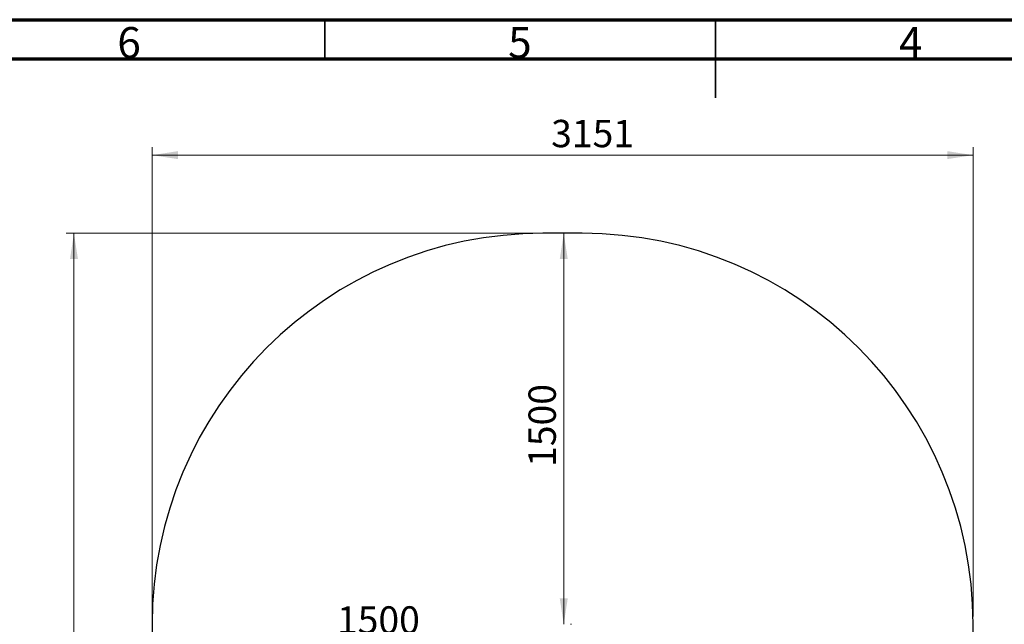
# Model space of a CAD drawing. Units: millimetres. Extents: x 15 to 415, y 5 to 292.
# Drawn here: x 126 to 252, y 215 to 292 of the extents above; entities that cross this region are included whole.
import ezdxf

# ---------------------------------------------------------------- set-up
doc = ezdxf.new("R2010")
doc.units = ezdxf.units.MM
doc.styles.add('SLDTEXTSTYLE0', font='TXT', dxfattribs={"width": 0.75})
doc.dimstyles.new('SLDDIMSTYLE0', dxfattribs={"dimtxt": 3.5, "dimasz": 3.302, "dimexe": 0, "dimexo": 0.0625, "dimgap": 0.875, "dimtad": 1, "dimdec": 0, "dimlfac": 30, "dimrnd": 1e-09, "dimzin": 12, "dimdsep": 46, "dimtxsty": 'SLDTEXTSTYLE0', "dimsah": 1, "dimcen": 0.09, "dimadec": 0, "dimazin": 3, "dimtfac": 1, "dimtdec": 0, "dimtofl": 0, "dimtmove": 0, "dimatfit": 3, "dimfxl": 0, "dimfrac": 2, "dimtolj": 1, "dimtzin": 12, "dimarcsym": 0})

# ---------------------------------------------------------------- blocks, each defined once
blk = doc.blocks.new('_D')
at = {"color": 7, "linetype": 'Continuous', "lineweight": 18}
for p, q in [((192.91, 213.17), (192.91, 213.47)), ((192.91, 212.47), (142.91, 212.47))]:
    blk.add_line(p, q, dxfattribs=at)
for points in [[(142.91, 212.47), (146.21, 211.96), (146.21, 212.97)], [(192.91, 212.47), (189.61, 212.97), (189.61, 211.96)]]:
    blk.add_solid(points, dxfattribs=at)
at = {"color": 7, "linetype": 'Continuous', "lineweight": 18, "insert": (166.56, 216.98), "char_height": 3.5, "attachment_point": 1, "style": 'SLDTEXTSTYLE0'}
blk.add_mtext('1500', dxfattribs=at)
blk = doc.blocks.new('_D_1')
at = {"color": 7, "linetype": 'Continuous', "lineweight": 18}
for p, q in [((195.57, 214.68), (195.57, 264.68)), ((196.42, 214.68), (196.57, 214.68))]:
    blk.add_line(p, q, dxfattribs=at)
for points in [[(195.57, 264.68), (195.06, 261.38), (196.08, 261.38)], [(195.57, 214.68), (196.08, 217.98), (195.06, 217.98)]]:
    blk.add_solid(points, dxfattribs=at)
at = {"color": 7, "linetype": 'Continuous', "lineweight": 18, "insert": (191.06, 234.81), "char_height": 3.5, "attachment_point": 1, "rotation": 90, "style": 'SLDTEXTSTYLE0'}
blk.add_mtext('1500', dxfattribs=at)
blk = doc.blocks.new('_D_4')
at = {"color": 7, "linetype": 'Continuous', "lineweight": 18}
for p, q in [((142.91, 215.68), (142.91, 275.68)), ((142.91, 274.68), (247.93, 274.68)), ((247.93, 215.68), (247.93, 275.68))]:
    blk.add_line(p, q, dxfattribs=at)
for points in [[(142.91, 274.68), (146.21, 274.17), (146.21, 275.19)], [(247.93, 274.68), (244.63, 275.19), (244.63, 274.17)]]:
    blk.add_solid(points, dxfattribs=at)
at = {"color": 7, "linetype": 'Continuous', "lineweight": 18, "insert": (193.96, 279.19), "char_height": 3.5, "attachment_point": 1, "style": 'SLDTEXTSTYLE0'}
blk.add_mtext('3151', dxfattribs=at)
blk = doc.blocks.new('_D_5')
at = {"color": 7, "linetype": 'Continuous', "lineweight": 18}
for p, q in [((191.91, 264.68), (131.91, 264.68)), ((132.91, 264.68), (132.91, 52.95)), ((191.91, 52.95), (131.91, 52.95))]:
    blk.add_line(p, q, dxfattribs=at)
for points in [[(132.91, 264.68), (132.4, 261.38), (133.42, 261.38)], [(132.91, 52.95), (133.42, 56.25), (132.4, 56.25)]]:
    blk.add_solid(points, dxfattribs=at)
at = {"color": 7, "linetype": 'Continuous', "lineweight": 18, "insert": (128.4, 154.42), "char_height": 3.5, "attachment_point": 1, "rotation": 90, "style": 'SLDTEXTSTYLE0'}
blk.add_mtext('6352', dxfattribs=at)

msp = doc.modelspace()

# ---------------------------------------------------------------- linework, layer by layer
at = {"color": 7, "linetype": 'Continuous', "lineweight": 70}
for p, q in [((15, 292), (415, 292)), ((20, 287), (410, 287))]:
    msp.add_line(p, q, dxfattribs=at)
at = {"color": 7, "linetype": 'Continuous', "lineweight": 35}
for p, q in [((165, 287), (165, 292)), ((215, 292.001), (215, 281.999)), ((215, 287), (215, 292))]:
    msp.add_line(p, q, dxfattribs=at)
at = {"color": 7, "linetype": 'Continuous', "lineweight": 25}
for p, q in [((197.931, 264.68), (192.911, 264.68)), ((142.911, 214.68), (142.911, 102.953)), ((247.931, 102.953), (247.931, 214.68))]:
    msp.add_line(p, q, dxfattribs=at)
for centre, start, end in [((192.911, 214.68), 90, 180), ((197.931, 214.68), 0, 90)]:
    msp.add_arc(centre, 50, start, end, dxfattribs=at)

# ---------------------------------------------------------------- texts
at = {"color": 7, "linetype": 'Continuous', "lineweight": 0, "char_height": 3.969, "attachment_point": 2, "style": 'SLDTEXTSTYLE0'}
for s, insert in [('6', (139.96, 291.06)), ('5', (189.96, 291.06)), ('4', (239.96, 291.06))]:
    msp.add_mtext(s, dxfattribs=dict(at, insert=insert))

# ---------------------------------------------------------------- dimensions: what is measured, and where the dimension line sits
at = {"color": 7, "linetype": 'Continuous', "lineweight": 18}
for base, p1, p2, picture, middle in [((247.931, 274.68), (142.911, 214.68), (247.931, 214.68), '_D_4', (199.136, 274.68)), ((142.911, 212.466), (192.911, 212.17), (142.911, 214.68), '_D', (171.728, 212.466))]:
    dim = msp.add_linear_dim(base=base, p1=p1, p2=p2, dimstyle='SLDDIMSTYLE0', dxfattribs=at)
    dim.commit()
    dim.dimension.update_dxf_attribs({"geometry": picture, "text_midpoint": middle, "dimtype": 160})
for base, p1, p2, picture, middle in [((132.911, 52.953), (192.911, 264.68), (192.911, 52.953), '_D_5', (132.911, 159.597)), ((195.573, 264.68), (195.421, 214.68), (197.931, 264.68), '_D_1', (195.573, 239.98))]:
    dim = msp.add_linear_dim(base=base, p1=p1, p2=p2, angle=90, dimstyle='SLDDIMSTYLE0', dxfattribs=at)
    dim.commit()
    dim.dimension.update_dxf_attribs({"geometry": picture, "text_midpoint": middle, "dimtype": 160})

doc.saveas('drawing.dxf')
